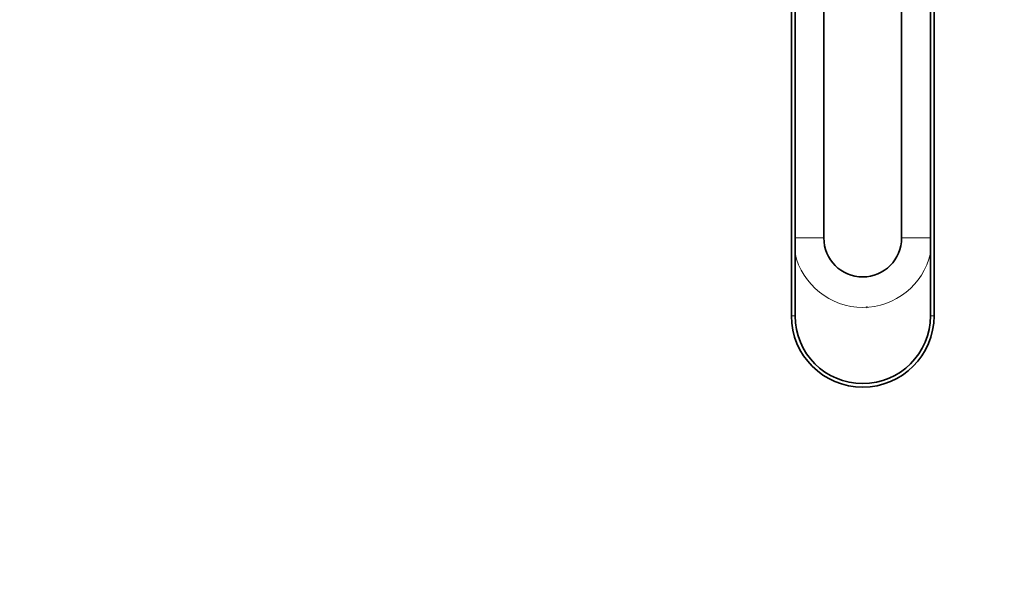
# Model space of a CAD drawing. Units: millimetres. Extents: x 0 to 1478, y 0 to 1758.
# Drawn here: x 380 to 759, y 463 to 682 of the extents above; entities that cross this region are included whole.
import ezdxf
from ezdxf import colors
from ezdxf.entities.mleader import LeaderData, LeaderLine
from ezdxf.math import Vec2, Vec3

# ---------------------------------------------------------------- set-up
doc = ezdxf.new("R2010")
doc.units = ezdxf.units.MM
doc.layers.add('DV3_Défaut', color=7, linetype='Continuous')
doc.layers.add('Défaut', color=7, linetype='Continuous')

# ---------------------------------------------------------------- blocks, each defined once
blk = doc.blocks.new('_DOT')
at = {"color": 0}
blk.add_line((0, 0), (-1, 0), dxfattribs=at)
at = {"color": 0, "const_width": 0.333}
blk.add_lwpolyline([(-0.1665, 0, 1), (0.1665, 0, 1)], format="xyb", close=True, dxfattribs=at)
blk = doc.blocks.new('SE2')
at = {"layer": 'DV3_Défaut', "color": 7, "linetype": 'Continuous', "lineweight": 35}
for p, q in [((677.05, 757.37), (677.05, 568.37)), ((678.45, 598.37), (678.45, 757.37)), ((689.55, 757.37), (689.55, 598.37)), ((719.55, 598.37), (719.55, 757.37)), ((730.65, 757.37), (730.65, 598.37)), ((732.05, 757.37), (732.05, 568.37)), ((678.45, 592.48), (678.45, 598.37)), ((730.65, 598.37), (730.65, 592.48)), ((678.45, 568.37), (678.45, 592.48)), ((730.65, 592.48), (730.65, 568.37)), ((706.28, 571.46), (705.99, 571.96))]:
    blk.add_line(p, q, dxfattribs=at)
at = {"layer": 'DV3_Défaut', "color": 7, "linetype": 'Continuous', "lineweight": 18}
for p, q in [((678.45, 598.37), (689.55, 598.37)), ((730.65, 598.37), (719.55, 598.37)), ((677.05, 568.37), (678.45, 568.37)), ((732.05, 568.37), (730.65, 568.37))]:
    blk.add_line(p, q, dxfattribs=at)
at = {"layer": 'DV3_Défaut', "color": 7, "linetype": 'Continuous', "lineweight": 35}
for centre, radius in [((704.55, 598.37), 15), ((704.55, 568.37), 27.5), ((704.55, 568.37), 26.1)]:
    blk.add_arc(centre, radius, 180, 0, dxfattribs=at)
at = {"layer": 'DV3_Défaut', "color": 7, "linetype": 'Continuous', "lineweight": 18}
blk.add_arc((704.55, 598.37), 26.76, 192.7284, 347.2716, dxfattribs=at)

msp = doc.modelspace()

# ---------------------------------------------------------------- block references
at = {"layer": 'Défaut'}
msp.add_blockref('SE2', (0, 0), dxfattribs=at)

# ---------------------------------------------------------------- leaders
at = {"layer": 'Défaut', "color": 7, "linetype": 'Continuous', "lineweight": 18}
ml = msp.add_multileader_mtext('Standard', dxfattribs=at)
ml.set_content('{\\pxsm0.9;\\fSolid Edge ISO|b1||i0||c0|p34;\\W1.;26/06/2020\\P}', color=256)
ml.set_leader_properties()
ml.set_arrow_properties(name='DOT')
ml.build(insert=Vec2(0, 0))
ml.multileader.update_dxf_attribs({"leader_type": 0, "dogleg_length": 0, "arrow_head_size": 12})
ctx = ml.context
ctx.base_point, ctx.char_height, ctx.arrow_head_size, ctx.landing_gap_size = Vec3(1390.41, 1750.71), 12, 12, 4.2
notes = []
notes.append((ctx, [(0, (0, 0, 0), (0, 0), (1, 0), 1, [])]))
ctx.mtext.insert = Vec3(1392.41, 1756.83)
for ctx, leaders in notes:
    for number, flags, end, landing, length, lines in leaders:
        leader = LeaderData()
        leader.index, (leader.has_last_leader_line, leader.has_dogleg_vector, leader.attachment_direction) = number, flags
        leader.last_leader_point, leader.dogleg_vector, leader.dogleg_length = Vec3(end), Vec3(landing), length
        for number, points, colour, breaks in lines:
            line = LeaderLine()
            line.index, line.vertices, line.color, line.breaks = number, Vec3.list(points), colors.encode_raw_color(colour), breaks
            leader.lines.append(line)
        ctx.leaders.append(leader)

doc.saveas('drawing.dxf')
